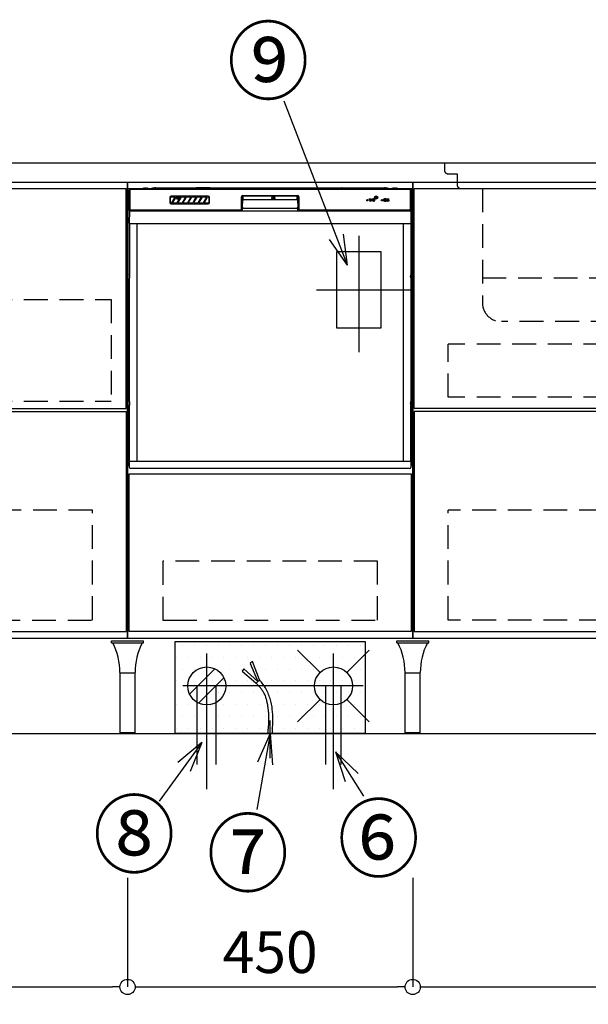
# Model space of a CAD drawing. Extents: x 0 to 12600, y 0 to 8910.
# Drawn here: x 2884 to 3781, y 3869 to 5423 of the extents above; entities that cross this region are included whole.
import ezdxf
from ezdxf.enums import TextEntityAlignment as Align

# ---------------------------------------------------------------- set-up
doc = ezdxf.new("R2010")
doc.units = 0
doc.header["$LTSCALE"] = 300
doc.header["$MEASUREMENT"] = 0
for name, pattern in [('HIDDEN2', [0.1875, 0.125, -0.0625]), ('中線_______________', [0]), ('点線_______________', [39, 9, -30]), ('矢印', [0]), ('破線_______________', [120, 60, -60]), ('細線_______________', [0]), ('１点鎖線___________', [750, 600, -60, 30, -60])]:
    doc.linetypes.add(name, pattern=pattern)
doc.layers.get('0').update_dxf_attribs({"linetype": 'CONTINUOUS'})
doc.layers.get('DEFPOINTS').update_dxf_attribs({"color": 251, "linetype": 'CONTINUOUS'})
for name, color, linetype in [('_0-1_作図', 7, 'CONTINUOUS'), ('仕上げ', 4, 'CONTINUOUS'), ('仕上げ3', 7, 'CONTINUOUS'), ('寸法', 4, 'CONTINUOUS'), ('文字', 6, 'CONTINUOUS'), ('隠れ', 7, 'HIDDEN2'), ('１', 7, 'CONTINUOUS')]:
    doc.layers.add(name, color=color, linetype=linetype)
doc.styles.add('明朝', font='msmincho.ttc', dxfattribs={"width": 0.95})
doc.dimstyles.new('STANDARD$0', dxfattribs={"dimscale": 30, "dimtxt": 2.5, "dimasz": 0.8, "dimexe": 0, "dimexo": 3, "dimgap": 0.9, "dimtad": 1, "dimdec": 1, "dimtxsty": '明朝', "dimblk": 'DOT', "dimcen": 0.09, "dimclrd": 256, "dimclre": 256, "dimclrt": 256, "dimazin": 3, "dimtfac": 1, "dimtix": 1, "dimtmove": 0, "dimatfit": 3, "dimtolj": 1})

# ---------------------------------------------------------------- blocks, each defined once
blk = doc.blocks.new('A$C20658')
at = {"layer": '_0-1_作図', "color": 7, "linetype": 'CONTINUOUS'}
for p, q in [((-1200, 0), (0, 0)), ((-1200, -720), (-1200, 0)), ((-1197.5, -10), (-2.5, -10)), ((-1197.5, -357), (-1197.5, -10)), ((-2.5, -357), (-1197.5, -357)), ((-2.5, -362), (-1197.5, -362)), ((-1197.5, -362), (-1197.5, -709)), ((-1197.5, -709), (-2.5, -709)), ((0, -720), (-1200, -720))]:
    blk.add_line(p, q, dxfattribs=at)
at = {"layer": '_0-1_作図', "color": 7, "linetype": 'HIDDEN2'}
for p, q in [((-49, -255.5), (-1144, -255.5)), ((-1144, -339.5), (-1144, -255.5)), ((-49, -339.5), (-1144, -339.5)), ((-56, -517.5), (-1144, -517.5)), ((-1144, -691), (-1144, -517.5)), ((-56, -691), (-1144, -691))]:
    blk.add_line(p, q, dxfattribs=at)
blk = doc.blocks.new('A$C9990')
at = {"layer": '隠れ'}
for p, q in [((-550, 250), (-550, 239)), ((-544, 233), (-530, 233)), ((-530, 233), (-530, 216)), ((-524, 210), (-490, 210)), ((-490, 210), (-490, 30)), ((-490, 69), (490, 69)), ((0, 0), (-460, 0))]:
    blk.add_line(p, q, dxfattribs=at)
for centre, radius, start, end in [((-544, 239), 6, 180, 270), ((-524, 216), 6, 180, 270), ((-460, 30), 30, 180.0106, 270.0223)]:
    blk.add_arc(centre, radius, start, end, dxfattribs=at)
blk = doc.blocks.new('A$C31709')
at = {"layer": '隠れ'}
for p, q in [((-550, 250), (-550, 239)), ((-544, 233), (-530, 233)), ((-530, 233), (-530, 216)), ((-524, 210), (-490, 210)), ((-490, 210), (-490, 30)), ((-490, 69), (490, 69)), ((0, 0), (-460, 0))]:
    blk.add_line(p, q, dxfattribs=at)
for centre, radius, start, end in [((-544, 239), 6, 180, 270), ((-524, 216), 6, 180, 270), ((-460, 30), 30, 180.0106, 270.0223)]:
    blk.add_arc(centre, radius, start, end, dxfattribs=at)
blk = doc.blocks.new('A$C16268')
at = {"layer": '仕上げ3', "color": 7, "linetype": 'CONTINUOUS'}
for p, q in [((-22, 451.1), (339, 451.1)), ((63.8, 451.3), (41.8, 451.3)), ((41.8, 451.3), (41.8, 451.1)), ((53.7, 451.3), (53.7, 451.3)), ((63.8, 451.3), (63.8, 451.1)), ((66.5, 451.3), (66.5, 451.1)), ((66.5, 451.3), (70.3, 451.3)), ((66.8, 451.3), (66.8, 451.1)), ((69.2, 451.3), (69.2, 451.1)), ((69.8, 451.3), (69.8, 451.1)), ((70.3, 451.1), (70.3, 451.3)), ((73.4, 451.3), (73.4, 451.1)), ((73.4, 451.3), (87, 451.3)), ((87, 451.3), (87, 451.1)), ((88.3, 451.3), (88.3, 451.1)), ((88.3, 451.3), (104.3, 451.3)), ((88.4, 451.3), (88.4, 451.1)), ((89.1, 451.3), (89.1, 451.1)), ((89.7, 451.3), (89.7, 451.1)), ((91.7, 451.3), (91.7, 451.3)), ((92.7, 451.3), (92.7, 451.1)), ((94.8, 451.3), (94.8, 451.1)), ((95.2, 451.3), (95.2, 451.3)), ((96.7, 451.3), (96.7, 451.1)), ((97.7, 451.3), (97.7, 451.1)), ((99, 451.3), (99, 451.1)), ((104.5, 451.3), (104.5, 451.1)), ((104.5, 451.3), (110.9, 451.3)), ((104.9, 451.3), (104.9, 451.1)), ((107.9, 451.3), (107.9, 451.1)), ((111, 451.3), (111, 451.1)), ((114, 451.3), (114, 451.1)), ((114, 451.3), (116.5, 451.3)), ((115.7, 451.3), (115.7, 451.1)), ((116.8, 451.3), (116.8, 451.1)), ((116.8, 451.3), (118.7, 451.3)), ((117.9, 451.3), (117.9, 451.1)), ((118.9, 451.3), (118.9, 451.1)), ((118.9, 451.3), (138.8, 451.3)), ((123.6, 451.3), (123.6, 451.1)), ((125, 451.3), (125, 451.3)), ((127.8, 451.3), (127.8, 451.1)), ((131.6, 451.3), (131.6, 451.1)), ((132.1, 451.3), (132.1, 451.1)), ((133.6, 451.3), (133.6, 451.1)), ((134.1, 451.3), (134.1, 451.1)), ((138.9, 451.3), (138.9, 451.1)), ((138.9, 451.3), (151.3, 451.3)), ((139.5, 451.3), (139.5, 451.3)), ((149, 451.3), (149, 451.1)), ((151.3, 451.3), (151.3, 451.1)), ((151.5, 451.3), (157, 451.3)), ((156.3, 451.3), (156.3, 451.1)), ((157, 451.1), (157, 451.3)), ((157, 451.3), (183.2, 451.3)), ((160.1, 451.3), (160.1, 451.1)), ((168.9, 451.3), (168.9, 451.3)), ((183.2, 451.3), (183.2, 451.1)), ((183.5, 451.3), (204.4, 451.3)), ((185.4, 451.3), (185.4, 451.1)), ((191.9, 451.3), (191.9, 451.1)), ((192.1, 451.3), (192.1, 451.3)), ((195.5, 451.3), (195.5, 451.1)), ((197.6, 451.3), (197.6, 451.1)), ((198.9, 451.3), (198.9, 451.1)), ((203, 451.3), (203, 451.1)), ((204.2, 451.3), (204.2, 451.1)), ((204.4, 451.3), (204.4, 451.1)), ((207.6, 451.3), (207.6, 451.1)), ((207.6, 451.3), (216.9, 451.3)), ((208.3, 451.3), (208.3, 451.1)), ((212.1, 451.3), (212.1, 451.1)), ((214.9, 451.3), (214.9, 451.1)), ((216.9, 451.3), (216.9, 451.1)), ((220.7, 451.3), (220.7, 451.1)), ((220.7, 451.3), (228.5, 451.3)), ((225.7, 451.3), (225.7, 451.1)), ((228.5, 451.3), (228.5, 451.1)), ((232.4, 451.3), (232.4, 451.1)), ((232.4, 451.3), (249.2, 451.3)), ((249.2, 451.3), (249.2, 451.1)), ((255.6, 451.3), (255.6, 451.1)), ((255.6, 451.3), (271.5, 451.3)), ((262.9, 451.3), (262.9, 451.3)), ((271.5, 451.3), (271.5, 451.1)), ((272.1, 451.3), (271.6, 451.3)), ((272.1, 451.3), (272.1, 451.1)), ((-65.5, 15), (-65.5, 449)), ((-64.5, 450), (49.5, 450)), ((-64, 416), (-63.7, 447.5)), ((-63, 447.5), (-63, 417)), ((-62.8, 447.3), (-62.8, 417.2)), ((379, 448.5), (-62, 448.5)), ((378.8, 448.3), (-61.8, 448.3)), ((-61.7, 449.5), (378.7, 449.5)), ((-59.6, 449.6), (-59.6, 449.5)), ((-59.6, 449.6), (199.4, 449.6)), ((-59.1, 449.6), (-59.1, 449.6)), ((-59.1, 449.6), (198.9, 449.6)), ((-42, 450.1), (-42.2, 450)), ((-41.6, 450.2), (-42, 450.1)), ((-41.5, 450.2), (-41.6, 450.2)), ((-40, 450.2), (-40, 450.5)), ((-39, 450.2), (-40, 450.2)), ((-39, 450.5), (-39, 450.2)), ((-37.4, 450.2), (-37.5, 450.2)), ((-37, 450.1), (-37.4, 450.2)), ((-37, 450.2), (-37, 450.5)), ((-36, 450.2), (-37, 450.2)), ((-36.8, 450), (-37, 450.1)), ((-36, 450.5), (-36, 450.2)), ((-34.4, 450.2), (-34.5, 450.2)), ((-34, 450.1), (-34.4, 450.2)), ((-33.8, 450), (-34, 450.1)), ((0.3, 435.9), (0.3, 427.9)), ((0.5, 435.9), (0.5, 427.9)), ((0.5, 435.9), (0.5, 427.9)), ((1.5, 427.9), (1.5, 435.9)), ((60.5, 438.1), (2.5, 438.1)), ((60.5, 437.9), (2.5, 437.9)), ((60.5, 437.9), (2.5, 437.9)), ((2.5, 436.9), (7.9, 436.9)), ((8.3, 436.1), (3.1, 427.2)), ((4.9, 427.7), (10.1, 436.6)), ((10.5, 436.9), (16.2, 436.9)), ((16.6, 436.1), (11.4, 427.2)), ((13.2, 427.7), (18.4, 436.6)), ((18.8, 436.9), (24.5, 436.9)), ((24.9, 436.1), (19.7, 427.2)), ((21.5, 427.7), (26.7, 436.6)), ((27.1, 436.9), (32.8, 436.9)), ((33.2, 436.1), (28, 427.2)), ((29.8, 427.7), (35, 436.6)), ((35.4, 436.9), (41.1, 436.9)), ((41.5, 436.1), (36.3, 427.2)), ((38.1, 427.7), (43.3, 436.6)), ((43.7, 436.9), (49.4, 436.9)), ((49.8, 436.1), (44.6, 427.2)), ((46.4, 427.7), (51.6, 436.6)), ((52, 436.9), (57.7, 436.9)), ((58.1, 436.1), (52.9, 427.2)), ((53.5, 450), (53.5, 450)), ((53.5, 450), (61.7, 449.9)), ((54.7, 427.7), (59.9, 436.6)), ((60.3, 436.9), (60.5, 436.9)), ((61.5, 435.9), (61.5, 427.9)), ((61.7, 449.9), (61.7, 449.9)), ((62.5, 427.9), (62.5, 435.9)), ((62.5, 427.9), (62.5, 435.9)), ((62.7, 427.9), (62.7, 435.9)), ((113.3, 417.2), (113.3, 436.7)), ((113.5, 417), (113.5, 436.7)), ((114.7, 436.7), (114.5, 416)), ((114.7, 435.2), (116, 435.2)), ((115.5, 438.9), (201.5, 438.9)), ((115.5, 438.7), (201.5, 438.7)), ((201.3, 437.7), (115.7, 437.7)), ((116, 432.6), (116, 437.7)), ((198.9, 449.6), (198.9, 449.6)), ((199.4, 449.6), (199.4, 449.5)), ((201, 432.6), (201, 437.7)), ((201, 435.2), (202.3, 435.2)), ((202.5, 416), (202.3, 436.7)), ((203.5, 436.7), (203.5, 417)), ((203.7, 436.7), (203.7, 417.2)), ((255.3, 449.9), (263.5, 450)), ((255.3, 449.9), (255.3, 449.9)), ((263.5, 450), (263.5, 450)), ((267.5, 450), (381.5, 450)), ((351, 450.1), (350.8, 450)), ((351.4, 450.2), (351, 450.1)), ((351.5, 450.2), (351.4, 450.2)), ((353, 450.2), (353, 450.5)), ((354, 450.2), (353, 450.2)), ((354, 450.1), (353.8, 450)), ((354, 450.5), (354, 450.2)), ((354.4, 450.2), (354, 450.1)), ((354.5, 450.2), (354.4, 450.2)), ((356, 450.2), (356, 450.5)), ((357, 450.2), (356, 450.2)), ((357, 450.5), (357, 450.2)), ((358.6, 450.2), (358.5, 450.2)), ((359, 450.1), (358.6, 450.2)), ((359.2, 450), (359, 450.1)), ((379.8, 417.2), (379.8, 447.3)), ((380, 417), (380, 447.5)), ((380.7, 447.5), (381, 416)), ((382.5, 15), (382.5, 449)), ((-65, 426.2), (-63.9, 426.2)), ((-63.9, 425.5), (-65, 425.5)), ((2.7, 426.9), (2.5, 426.9)), ((2.5, 425.9), (60.5, 425.9)), ((2.5, 425.9), (60.5, 425.9)), ((2.5, 425.7), (60.5, 425.7)), ((11, 426.9), (5.3, 426.9)), ((19.3, 426.9), (13.6, 426.9)), ((27.6, 426.9), (21.9, 426.9)), ((35.9, 426.9), (30.2, 426.9)), ((32.7, 432.7), (32.7, 432.7)), ((44.2, 426.9), (38.5, 426.9)), ((52.5, 426.9), (46.8, 426.9)), ((60.5, 426.9), (55.1, 426.9)), ((200.5, 432.1), (116.5, 432.1)), ((314.7, 432.3), (316.6, 432.3)), ((314.7, 431.9), (314.7, 432.3)), ((316.3, 431.9), (314.7, 431.9)), ((315, 433.6), (317.6, 433.6)), ((315, 433.3), (315, 433.6)), ((317.2, 433.3), (315, 433.3)), ((315.6, 432.8), (315.9, 433.1)), ((316.1, 432.6), (315.6, 432.8)), ((315.9, 433.1), (316.2, 433)), ((316, 430.2), (316.3, 430.2)), ((316, 429.8), (316, 430.2)), ((316.4, 429.8), (316, 429.8)), ((316.6, 432.3), (316.1, 432.6)), ((316.2, 433), (316.5, 432.8)), ((316.3, 430.3), (316.3, 431.9)), ((316.3, 430.2), (316.3, 430.3)), ((316.3, 430.2), (316.3, 430.2)), ((316.3, 430.2), (316.3, 430.2)), ((316.3, 430.2), (316.3, 430.2)), ((316.5, 432.8), (317.2, 433.3)), ((316.7, 431.9), (316.7, 430.1)), ((317.9, 431.9), (316.7, 431.9)), ((317.8, 433.3), (316.8, 432.6)), ((316.8, 432.6), (317, 432.5)), ((317, 432.5), (316.9, 432.3)), ((316.9, 432.3), (318.1, 432.3)), ((317, 431.2), (317.5, 431.6)), ((317.2, 430.9), (317, 431.2)), ((317.8, 431.3), (317.2, 430.9)), ((317.5, 431.6), (317.9, 431.9)), ((317.6, 433.7), (317.9, 433.4)), ((317.6, 433.6), (317.6, 433.7)), ((317.9, 433.3), (317.8, 433.3)), ((318.4, 432), (317.8, 431.3)), ((317.9, 433.4), (317.9, 433.3)), ((317.9, 433.3), (317.9, 433.3)), ((317.9, 433.3), (317.9, 433.3)), ((317.9, 433.3), (317.9, 433.3)), ((317.9, 433.3), (317.9, 433.3)), ((317.9, 433.3), (317.9, 433.3)), ((317.9, 433.3), (317.9, 433.3)), ((318.1, 432.4), (318.4, 432.1)), ((318.1, 432.3), (318.1, 432.4)), ((318.4, 432.1), (318.5, 432.1)), ((318.5, 432), (318.4, 432)), ((318.4, 432), (318.4, 432)), ((318.5, 432.1), (318.5, 432)), ((318.5, 432), (318.5, 432)), ((318.5, 432), (318.5, 432)), ((318.5, 432), (318.5, 432)), ((319.1, 432.9), (319.4, 433.1)), ((319.5, 432.6), (319.1, 432.9)), ((319.1, 432), (319.5, 432)), ((319.2, 431.6), (319.1, 432)), ((319.3, 431.6), (319.2, 431.5)), ((319.2, 431.5), (319.2, 431.6)), ((319.2, 431.5), (319.2, 431.5)), ((319.2, 431.5), (319.2, 431.5)), ((319.2, 431.5), (319.2, 431.5)), ((319.2, 431.5), (319.2, 431.5)), ((319.2, 430.3), (319.3, 430.8)), ((319.5, 430.1), (319.2, 430.3)), ((319.9, 431.7), (319.3, 431.6)), ((319.3, 431.6), (319.3, 431.6)), ((319.3, 430.8), (319.4, 431.3)), ((319.4, 433.1), (319.5, 433)), ((319.4, 431.3), (319.7, 431.3)), ((319.5, 433), (320.1, 433.9)), ((319.8, 432.4), (319.5, 432.6)), ((319.5, 432), (319.8, 432.4)), ((319.6, 430.6), (319.5, 430.1)), ((319.7, 431.1), (319.6, 430.6)), ((319.7, 431.3), (319.8, 431.2)), ((319.8, 431.2), (319.7, 431.1)), ((320.4, 433.6), (319.8, 432.9)), ((319.8, 432.9), (320.1, 432.7)), ((319.8, 431.2), (319.8, 431.2)), ((319.8, 431.2), (319.8, 431.2)), ((320.8, 433.1), (319.9, 432)), ((319.9, 432), (320.7, 432)), ((319.9, 429.8), (319.9, 431.7)), ((320.3, 429.8), (319.9, 429.8)), ((320.1, 433.9), (320.4, 433.7)), ((320.1, 432.7), (320.6, 433.4)), ((320.3, 431.7), (320.3, 429.8)), ((320.8, 431.7), (320.3, 431.7)), ((320.4, 433.7), (320.4, 433.7)), ((320.4, 433.7), (320.4, 433.7)), ((320.4, 433.7), (320.4, 433.7)), ((320.4, 433.7), (320.4, 433.6)), ((320.4, 433.6), (320.4, 433.6)), ((320.4, 433.6), (320.4, 433.6)), ((320.4, 433.6), (320.4, 433.6)), ((320.5, 432.3), (320.7, 432.4)), ((320.6, 432.2), (320.5, 432.3)), ((320.5, 431.3), (320.9, 431.4)), ((320.7, 430.9), (320.5, 431.3)), ((320.6, 433.4), (320.9, 433.2)), ((320.7, 432), (320.6, 432.2)), ((320.7, 432.4), (321, 432)), ((320.7, 430.3), (320.7, 430.9)), ((321.1, 430.4), (320.7, 430.3)), ((320.9, 433.1), (320.8, 433.1)), ((320.9, 431.5), (320.8, 431.7)), ((320.9, 433.2), (320.9, 433.1)), ((320.9, 433.1), (320.9, 433.1)), ((320.9, 433.1), (320.9, 433.1)), ((320.9, 433.1), (320.9, 433.1)), ((320.9, 433.1), (320.9, 433.1)), ((320.9, 433.1), (320.9, 433.1)), ((321.2, 431.7), (320.9, 431.5)), ((320.9, 431.4), (321, 430.9)), ((321, 432.4), (321.4, 433.2)), ((321.3, 432.1), (321, 432.4)), ((321, 432), (321.2, 431.7)), ((321, 430.9), (321.1, 430.4)), ((321.5, 432.4), (321.3, 432.1)), ((321.4, 433.2), (321.6, 433.9)), ((321.4, 431.6), (321.7, 431.9)), ((321.7, 431.4), (321.4, 431.6)), ((321.6, 432.6), (321.5, 432.4)), ((321.6, 433.9), (322, 433.7)), ((322.7, 432.6), (321.6, 432.6)), ((321.8, 433.3), (321.7, 433)), ((321.7, 433), (323.1, 433)), ((321.7, 431.9), (322, 431.5)), ((322, 430.9), (321.7, 431.4)), ((321.7, 430.3), (322.3, 430.3)), ((321.8, 429.8), (321.7, 430.3)), ((321.9, 433.6), (321.8, 433.3)), ((322.5, 429.8), (321.8, 429.8)), ((322, 433.6), (321.9, 433.6)), ((322, 433.7), (322, 433.7)), ((322, 433.7), (322, 433.7)), ((322, 433.7), (322, 433.7)), ((322, 433.7), (322, 433.7)), ((322, 433.7), (322, 433.7)), ((322, 433.7), (322, 433.6)), ((322, 431.5), (322.3, 431.2)), ((322.3, 431.2), (322, 430.9)), ((322.3, 430.3), (322.5, 430.3)), ((322.5, 430.3), (322.6, 430.4)), ((322.7, 429.9), (322.5, 429.8)), ((322.6, 430.6), (322.7, 432.6)), ((322.6, 430.4), (322.6, 430.6)), ((322.8, 430), (322.7, 429.9)), ((322.9, 430.1), (322.8, 430)), ((323, 430.6), (322.9, 430.1)), ((323.1, 433), (323, 430.6)), ((337.5, 432.1), (338.5, 432.1)), ((337.5, 431.8), (337.5, 432.1)), ((338.1, 431.8), (337.5, 431.8)), ((337.5, 430.3), (337.8, 430.4)), ((337.7, 429.9), (337.5, 430.3)), ((337.7, 433.4), (338, 433.7)), ((337.9, 433.2), (337.7, 433.4)), ((338, 430.1), (337.7, 429.9)), ((337.8, 430.4), (338.1, 430.6)), ((338.1, 432.8), (337.9, 433.2)), ((338, 433.7), (338.3, 433.4)), ((338.3, 430.4), (338, 430.1)), ((338.5, 433.1), (338.1, 432.8)), ((338.1, 430.6), (338.1, 431.8)), ((338.3, 433.4), (338.5, 433.1)), ((338.5, 432.1), (338.5, 430.7)), ((338.6, 433.8), (341.5, 433.8)), ((338.6, 432.9), (338.6, 433.8)), ((339, 432.9), (338.6, 432.9)), ((338.7, 431), (339.9, 431)), ((338.7, 430.7), (338.7, 431)), ((339.9, 430.7), (338.7, 430.7)), ((338.9, 432.7), (339.9, 432.7)), ((338.9, 431.3), (338.9, 432.7)), ((339.9, 431.3), (338.9, 431.3)), ((339, 433.5), (339, 432.9)), ((339.9, 433.5), (339, 433.5)), ((339.2, 433.2), (339.9, 433.2)), ((339.2, 432.9), (339.2, 433.2)), ((339.9, 432.9), (339.2, 432.9)), ((339.9, 432.4), (339.3, 432.4)), ((339.3, 432.4), (339.3, 432.1)), ((339.3, 432.1), (339.9, 432.1)), ((339.9, 431.8), (339.3, 431.8)), ((339.3, 431.8), (339.3, 431.6)), ((339.3, 431.6), (339.9, 431.6)), ((339.6, 430.2), (341.7, 430.2)), ((341.6, 429.9), (339.6, 429.9)), ((339.9, 433.2), (339.9, 433.5)), ((339.9, 432.7), (339.9, 432.9)), ((339.9, 432.1), (339.9, 432.4)), ((339.9, 431.6), (339.9, 431.8)), ((339.9, 431), (339.9, 431.3)), ((339.9, 430.4), (339.9, 430.7)), ((340.3, 430.4), (339.9, 430.4)), ((340.3, 433.5), (340.3, 433.2)), ((341.1, 433.5), (340.3, 433.5)), ((340.3, 433.2), (340.9, 433.2)), ((340.9, 432.9), (340.3, 432.9)), ((340.3, 432.9), (340.3, 432.7)), ((340.3, 432.7), (341.3, 432.7)), ((340.3, 432.4), (340.3, 432.1)), ((340.9, 432.4), (340.3, 432.4)), ((340.3, 432.1), (340.9, 432.1)), ((340.9, 431.8), (340.3, 431.8)), ((340.3, 431.8), (340.3, 431.6)), ((340.3, 431.6), (340.9, 431.6)), ((340.3, 431.3), (340.3, 431)), ((341.3, 431.3), (340.3, 431.3)), ((340.3, 431), (341.5, 431)), ((340.3, 430.7), (340.3, 430.4)), ((341.5, 430.7), (340.3, 430.7)), ((340.9, 433.2), (340.9, 432.9)), ((340.9, 432.1), (340.9, 432.4)), ((340.9, 431.6), (340.9, 431.8)), ((341.1, 432.9), (341.1, 433.5)), ((341.5, 432.9), (341.1, 432.9)), ((341.3, 432.7), (341.3, 431.3)), ((341.5, 433.8), (341.5, 432.9)), ((341.5, 431), (341.5, 430.7)), ((341.7, 430.2), (341.6, 429.9)), ((342.1, 430.6), (342.1, 430.9)), ((342.1, 430.9), (342.9, 430.9)), ((342.9, 430.6), (342.1, 430.6)), ((342.2, 433.1), (342.2, 433.5)), ((342.2, 433.5), (342.9, 433.5)), ((342.9, 433.1), (342.2, 433.1)), ((342.2, 432.8), (342.9, 432.8)), ((342.2, 431.2), (342.2, 432.8)), ((342.9, 431.2), (342.2, 431.2)), ((342.9, 432.5), (342.6, 432.5)), ((342.6, 432.5), (342.6, 432.2)), ((342.6, 432.2), (342.9, 432.2)), ((342.6, 431.9), (342.6, 431.5)), ((342.9, 431.9), (342.6, 431.9)), ((342.6, 431.5), (342.9, 431.5)), ((342.9, 433.9), (343.2, 433.9)), ((342.9, 433.5), (342.9, 433.9)), ((342.9, 432.8), (342.9, 433.1)), ((342.9, 432.2), (342.9, 432.5)), ((342.9, 431.5), (342.9, 431.9)), ((342.9, 430.9), (342.9, 431.2)), ((342.9, 429.8), (342.9, 430.6)), ((343.2, 429.8), (342.9, 429.8)), ((343.2, 433.9), (343.3, 433.9)), ((343.2, 433.8), (343.2, 433.5)), ((343.3, 433.8), (343.2, 433.8)), ((343.2, 433.5), (344, 433.5)), ((343.2, 433.1), (343.2, 432.8)), ((344, 433.1), (343.2, 433.1)), ((343.2, 432.8), (343.9, 432.8)), ((343.6, 432.5), (343.2, 432.5)), ((343.2, 432.5), (343.2, 432.2)), ((343.2, 432.2), (343.6, 432.2)), ((343.2, 431.9), (343.2, 431.5)), ((343.6, 431.9), (343.2, 431.9)), ((343.2, 431.5), (343.6, 431.5)), ((343.2, 431.2), (343.2, 430.9)), ((343.9, 431.2), (343.2, 431.2)), ((343.2, 430.9), (344.1, 430.9)), ((343.2, 430.6), (343.2, 429.8)), ((344.1, 430.6), (343.2, 430.6)), ((343.3, 433.9), (343.3, 433.9)), ((343.3, 433.9), (343.3, 433.9)), ((343.3, 433.9), (343.3, 433.9)), ((343.3, 433.9), (343.3, 433.9)), ((343.3, 433.9), (343.3, 433.9)), ((343.3, 433.9), (343.3, 433.8)), ((343.6, 432.2), (343.6, 432.5)), ((343.6, 431.5), (343.6, 431.9)), ((343.9, 432.8), (343.9, 431.2)), ((344, 433.5), (344, 433.1)), ((344, 430.3), (344.3, 430.3)), ((344.2, 429.9), (344, 430.3)), ((344.1, 430.9), (344.1, 430.6)), ((344.2, 432.3), (346.1, 432.3)), ((344.2, 431.9), (344.2, 432.3)), ((344.7, 431.9), (344.2, 431.9)), ((344.3, 429.9), (344.2, 429.9)), ((344.2, 429.9), (344.2, 429.9)), ((344.2, 429.9), (344.2, 429.9)), ((344.2, 429.9), (344.2, 429.9)), ((344.2, 429.9), (344.2, 429.9)), ((344.2, 429.9), (344.2, 429.9)), ((344.3, 433.6), (345.9, 433.6)), ((344.3, 433.2), (344.3, 433.6)), ((345.9, 433.2), (344.3, 433.2)), ((344.3, 430.3), (344.7, 431.9)), ((345.8, 430.1), (344.3, 429.9)), ((344.3, 429.9), (344.3, 429.9)), ((345.1, 431.9), (344.7, 430.4)), ((344.7, 430.4), (345.7, 430.4)), ((346.1, 431.9), (345.1, 431.9)), ((345.3, 431.2), (345.6, 431.4)), ((345.5, 430.9), (345.3, 431.2)), ((345.7, 430.4), (345.5, 430.9)), ((345.6, 431.4), (346, 430.6)), ((345.9, 429.8), (345.8, 430.1)), ((345.9, 433.6), (345.9, 433.2)), ((346.3, 430), (345.9, 429.8)), ((346, 430.6), (346.3, 430)), ((346.1, 432.3), (346.1, 431.9)), ((382, 426.2), (380.9, 426.2)), ((380.9, 425.5), (382, 425.5)), ((-63.4, 414.5), (-63.8, 395.4)), ((-63, 415), (380, 415)), ((-62, 416), (112.5, 416)), ((-61.8, 416.2), (112.3, 416.2)), ((114.7, 418), (114.5, 418)), ((114.7, 417), (114.5, 417)), ((114.7, 415.5), (114.7, 418.3)), ((115.2, 418.9), (115.2, 418.9)), ((116.5, 419), (200.5, 419)), ((201.2, 418.9), (200.5, 419)), ((200.5, 419), (200.5, 419)), ((201.8, 418.9), (201.2, 418.9)), ((201.8, 418.9), (201.8, 418.9)), ((202.3, 415.5), (202.3, 418.3)), ((202.5, 418), (202.3, 418)), ((202.5, 417), (202.3, 417)), ((204.5, 416), (379, 416)), ((204.7, 416.2), (378.8, 416.2)), ((380.4, 414.5), (380.8, 395.4)), ((-63.5, 395), (-63.5, 314.7)), ((-63.4, 395), (380.4, 395)), ((-52, 395), (-52, 20.1)), ((369, 20.1), (369, 395)), ((380.5, 395), (380.5, 314.7)), ((-63.4, 311.5), (-63.2, 311.5)), ((-63.2, 311.5), (-63.2, 310.5)), ((380.2, 311.5), (380.4, 311.5)), ((380.2, 310.5), (380.2, 311.5)), ((-63.5, 114.7), (-63.5, 307.3)), ((-63.2, 310.5), (-63.4, 310.5)), ((380.4, 310.5), (380.2, 310.5)), ((380.5, 307.3), (380.5, 114.7)), ((-63.4, 111.5), (-63.2, 111.5)), ((-63.2, 110.5), (-63.4, 110.5)), ((-63.2, 111.5), (-63.2, 110.5)), ((380.2, 111.5), (380.4, 111.5)), ((380.2, 110.5), (380.2, 111.5)), ((380.4, 110.5), (380.2, 110.5)), ((-63.5, 20.1), (-63.5, 107.3)), ((380.5, 20.1), (380.5, 107.3)), ((-63.5, 10), (-63.6, 19)), ((-63.1, 19.5), (380.1, 19.5)), ((-63, 19.6), (-52.5, 19.6)), ((-62, 19.5), (-62, 19.6)), ((-60.5, 19.5), (-60.5, 19.6)), ((369.5, 19.6), (380, 19.6)), ((377.5, 19.5), (377.5, 19.6)), ((379, 19.5), (379, 19.6)), ((380.6, 19), (380.5, 10)), ((378.5, 8), (-61.5, 8))]:
    blk.add_line(p, q, dxfattribs=at)
for centre, radius in [((13.5, 435), 2.5), ((13.5, 435), 1.25), ((163.5, 435), 2.5), ((163.5, 435), 1.25), ((325.8, 435.8), 2.5), ((325.8, 435.8), 1.25), ((312, 431.5), 1), ((335, 431.5), 1)]:
    blk.add_circle(centre, radius, dxfattribs=at)
for centre, radius, start, end in [((-22, 431.1), 20, 90, 109.1784), ((339, 431.1), 20, 70.8216, 90), ((-64.5, 449), 1, 90.0008, 179.9991), ((-61.7, 447.5), 2, 90, 179.5), ((-62, 447.5), 1, 90, 180), ((-61.8, 447.3), 1, 90, 180), ((-39.5, 444.5), 6.08, 98.7888, 109.6024), ((-39.9, 445.6), 4.97, 93.2225, 96.6068), ((-40.3, 449.4), 1.12, 76.0154, 83.088), ((-38.7, 449.4), 1.13, 96.9141, 103.9802), ((-39.1, 445.6), 4.97, 83.3936, 86.7771), ((-39.5, 444.5), 6.08, 70.3976, 81.2112), ((-36.5, 444.5), 6.08, 98.7888, 104.2842), ((-36.9, 445.6), 4.97, 93.2225, 96.6063), ((-37.3, 449.4), 1.13, 76.0186, 83.0849), ((-35.7, 449.4), 1.13, 96.9174, 103.9791), ((-36.1, 445.6), 4.97, 83.3937, 86.7775), ((-36.5, 444.5), 6.08, 70.3976, 81.2112), ((2.5, 435.9), 2.2, 90, 180), ((2.5, 435.9), 1.99, 90, 180), ((2.5, 435.9), 2, 90, 180), ((2.5, 435.9), 0.997, 90.0004, 179.9911), ((7.9, 436.4), 0.5, 330.011, 90.0195), ((10.5, 436.4), 0.5, 89.997, 149.993), ((16.2, 436.4), 0.5, 330.011, 90.0195), ((18.8, 436.4), 0.5, 89.999, 149.991), ((24.5, 436.4), 0.5, 330.0104, 90.0184), ((27.1, 436.4), 0.5, 89.997, 149.993), ((32.8, 436.4), 0.5, 330.011, 90.0195), ((35.4, 436.4), 0.5, 89.998, 149.992), ((41.1, 436.4), 0.5, 330.011, 90.0195), ((43.7, 436.4), 0.5, 89.998, 149.992), ((49.4, 436.4), 0.5, 330.011, 90.0195), ((49.6, 45.2), 404.8, 89.4489, 90.0151), ((52, 436.4), 0.5, 89.998, 149.992), ((57.7, 436.4), 0.5, 330.0107, 90.0189), ((60.3, 436.4), 0.5, 89.9987, 149.9914), ((60.5, 435.9), 2.2, 0, 90), ((60.5, 435.9), 1.99, 0, 90), ((60.5, 435.9), 2, 0, 90), ((60.5, 435.9), 0.997, 0.0086, 89.9999), ((66.1, 905.3), 455.4, 269.4489, 270.0151), ((115.5, 436.7), 2.2, 90, 180), ((115.5, 436.7), 2, 90, 180), ((115.7, 436.7), 1, 90, 179.5), ((201.3, 436.7), 1, 0.5, 90), ((201.5, 436.7), 2.2, 0, 90), ((201.5, 436.7), 2, 0, 90), ((250.9, 905.3), 455.4, 269.9849, 270.5511), ((267.4, 45.2), 404.8, 89.9849, 90.5511), ((353.5, 444.5), 6.08, 98.7888, 109.6024), ((353.1, 445.6), 4.97, 93.2225, 96.6063), ((352.7, 449.4), 1.13, 76.0209, 83.0826), ((354.3, 449.4), 1.13, 96.9151, 103.9814), ((353.9, 445.6), 4.97, 83.3937, 86.7775), ((353.5, 444.5), 6.08, 75.7158, 81.2112), ((356.5, 444.5), 6.08, 98.7888, 109.6024), ((356.1, 445.6), 4.97, 93.2229, 96.6064), ((355.7, 449.4), 1.13, 76.0198, 83.0859), ((357.3, 449.4), 1.12, 96.912, 103.9846), ((356.9, 445.6), 4.97, 83.3932, 86.7775), ((356.5, 444.5), 6.08, 70.3976, 81.2112), ((359.5, 449), 0.973, 29.0689, 150.9311), ((378.7, 447.5), 2, 0.5, 90), ((378.8, 447.3), 1, 0, 90), ((379, 447.5), 1, 0, 90), ((381.5, 449), 1, 0.0013, 89.9988), ((-65, 426.7), 0.5, 179.9974, 269.995), ((-65, 425), 0.5, 90, 180), ((2.5, 427.9), 2.2, 180, 270), ((2.5, 427.9), 1.99, 180, 270), ((2.5, 427.9), 2, 180, 270), ((2.5, 427.9), 0.998, 179.992, 269.9993), ((2.7, 427.4), 0.5, 270.0007, 330.0093), ((5.3, 427.4), 0.5, 149.9662, 270.0031), ((11, 427.4), 0.5, 270.0007, 330.0093), ((13.6, 427.4), 0.5, 149.9643, 270.005), ((19.3, 427.4), 0.5, 270, 330.01), ((21.9, 427.4), 0.5, 149.9662, 270.0048), ((27.6, 427.4), 0.5, 270.0007, 330.0093), ((30.2, 427.4), 0.5, 149.9643, 270.005), ((35.9, 427.4), 0.5, 270.0007, 330.0093), ((38.5, 427.4), 0.5, 149.9653, 270.004), ((44.2, 427.4), 0.5, 270.0004, 330.0096), ((46.8, 427.4), 0.5, 149.9653, 270.0049), ((52.5, 427.4), 0.5, 270.0004, 330.0096), ((55.1, 427.4), 0.5, 149.9653, 270.0049), ((60.5, 427.9), 2.2, 270, 0), ((60.5, 427.9), 1.99, 270, 0), ((60.5, 427.9), 2, 270, 0), ((60.5, 427.9), 0.998, 270, 0.0087), ((116.4, 420.9), 1.91, 188.4274, 271.4423), ((116.5, 421), 2, 194.6831, 270), ((116.5, 432.6), 0.5, 180, 270), ((200.5, 432.6), 0.5, 270, 0), ((200.6, 420.9), 1.9, 268.3403, 351.79), ((200.5, 421), 2, 270, 345.3169), ((316.5, 430.1), 0.258, 263.6472, 6.0869), ((339.4, 431.3), 1.38, 219.926, 278.5368), ((339.4, 431.6), 1.34, 222.4796, 275.8116), ((382, 426.7), 0.5, 270.0054, 0.0023), ((382, 425), 0.5, 0, 90), ((-63, 416), 1, 179.5, 270), ((-62.9, 414.5), 0.5, 90, 179), ((-62, 417), 1, 180, 270), ((-61.8, 417.2), 1, 180, 270), ((112.3, 417.2), 1, 270, 0), ((112.5, 417), 1, 270, 0), ((113.5, 416), 1, 270, 359.5), ((115.2, 418.4), 0.52, 96.7197, 183.3405), ((115.2, 415.5), 0.5, 180, 270), ((119, 380.3), 38.7, 93.7863, 95.6913), ((201.8, 418.3), 0.53, 357.7007, 82.2391), ((201.8, 415.5), 0.5, 270, 0), ((203.5, 416), 1, 180.5, 270), ((204.5, 417), 1, 180, 270), ((204.7, 417.2), 1, 180, 270), ((378.8, 417.2), 1, 270, 0), ((379, 417), 1, 270, 0), ((379.9, 414.5), 0.5, 1, 90), ((380, 416), 1, 270, 0.5), ((-63.4, 395.3), 0.322, 173.2959, 272.7503), ((380.4, 395.3), 0.324, 274.8483, 6.2906), ((-56.5, 311.4), 6.96, 175.2865, 177.6993), ((-61.9, 311.8), 1.55, 184.9364, 190.0372), ((-81.5, 311), 18.4, 349.664, 10.3253), ((-55, 311), 8.49, 166.0916, 173.7151), ((398.5, 311), 18.4, 169.6747, 190.336), ((372, 311), 8.49, 6.2849, 13.9084), ((373.5, 311.4), 6.96, 2.3007, 4.7135), ((378.9, 311.8), 1.55, 349.9628, 355.0636), ((-61.9, 310.2), 1.55, 169.9628, 175.0636), ((-56.5, 310.6), 6.96, 182.3007, 184.7135), ((-55, 311), 8.49, 186.2849, 193.9084), ((372, 311), 8.49, 346.0916, 353.7151), ((378.9, 310.2), 1.55, 4.9364, 10.0372), ((373.5, 310.6), 6.96, 355.2865, 357.6993), ((-56.5, 111.4), 6.96, 175.2869, 177.6992), ((-61.9, 111.8), 1.54, 184.9337, 190.0399), ((-61.9, 110.2), 1.54, 169.9601, 175.0663), ((-56.5, 110.6), 6.96, 182.3013, 184.7125), ((-81.5, 111), 18.4, 349.6745, 10.3361), ((-55, 111), 8.49, 166.0916, 173.7151), ((-55, 111), 8.49, 186.2849, 193.9084), ((398.5, 111), 18.4, 169.6639, 190.3255), ((372, 111), 8.49, 6.2849, 13.9084), ((372, 111), 8.49, 346.0916, 353.7151), ((373.5, 111.4), 6.96, 2.3008, 4.7131), ((378.9, 111.8), 1.54, 349.9601, 355.0663), ((378.9, 110.2), 1.54, 4.9337, 10.0399), ((373.5, 110.6), 6.96, 355.2875, 357.6987), ((-63.1, 19), 0.5, 90, 181), ((-63, 20.1), 0.5, 180, 270), ((-52.5, 20.1), 0.5, 270, 0), ((369.5, 20.1), 0.5, 180, 270), ((380, 20.1), 0.5, 270, 0), ((380.1, 19), 0.5, 359, 90), ((-63.5, 15), 2, 180, 270), ((-61.5, 10), 2, 181, 270), ((378.5, 10), 2, 270, 359), ((380.5, 15), 2, 270, 0)]:
    blk.add_arc(centre, radius, start, end, dxfattribs=at)
blk = doc.blocks.new('A$C19996')
at = {"layer": '_0-1_作図', "color": 7, "linetype": 'CONTINUOUS'}
for p, q in [((-450, 0), (-450, 720)), ((0, 720), (0, 0)), ((-0.000014, 19), (-0.000014, 0)), ((0, 0), (-450, 0))]:
    blk.add_line(p, q, dxfattribs=at)
at = {"layer": '_0-1_作図', "color": 7, "linetype": 'HIDDEN2'}
for p, q in [((-55.500023, 121.999992), (-394.500021, 121.999992)), ((-394.500021, 121.999992), (-394.500021, 28.99999)), ((-55.500023, 28.99999), (-55.500023, 121.999992)), ((-394.500021, 28.99999), (-361.500023, 28.99999)), ((-378.000022, 28.99999), (-55.500023, 28.99999))]:
    blk.add_line(p, q, dxfattribs=at)
at = {"layer": '_0-1_作図', "color": 7, "linetype": 'CONTINUOUS'}
blk.add_lwpolyline([(-447.5, 11), (-447.5, 260), (-2.5, 260), (-2.5, 11), (-447.5, 11)], dxfattribs=at)
at = {"layer": '１', "color": 1, "linetype": '細線_______________'}
blk.add_line((0, 57), (0, 50), dxfattribs=at)
blk = doc.blocks.new('A$C637')
at = {"layer": '１', "color": 7, "linetype": 'CONTINUOUS'}
for p, q in [((-25.25, 143), (-25.25, 146)), ((-25.25, 146), (25.25, 146)), ((-25.25, 143), (25.25, 143)), ((25.25, 143), (25.25, 146)), ((-11.75, 96), (11.75, 96)), ((-11.75, 1), (-11.75, 96)), ((11.75, 1), (11.75, 96)), ((11.75, 1), (-11.75, 1)), ((-10.75, 1), (-10.75, 0)), ((-10.75, 0), (10.75, 0)), ((10.75, 1), (10.75, 0))]:
    blk.add_line(p, q, dxfattribs=at)
for centre, start, end in [((-112.047474, 97.010777), 359.48315, 27.380153), ((112.047474, 97.010777), 152.619847, 180.51685)]:
    blk.add_arc(centre, 100, start, end, dxfattribs=at)
blk = doc.blocks.new('_DOTBLANK')
at = {"color": 0, "linetype": 'BYBLOCK'}
blk.add_line((-0.5, 0), (-1, 0), dxfattribs=at)
blk.add_circle((0, 0), 0.5, dxfattribs=at)
blk = doc.blocks.new('*D3789')
at = {"layer": '_0-1_作図', "color": 4}
for p, q in [((2004.1, 4068.6), (2004.1, 3896.6)), ((3054.1, 4068.6), (3054.1, 3896.6)), ((2028.1, 3896.6), (3030.1, 3896.6))]:
    blk.add_line(p, q, dxfattribs=at)
at = {"layer": 'DEFPOINTS', "color": 0}
for p in [(2004.1, 4158.6), (3054.1, 4158.6), (3054.1, 3896.6)]:
    blk.add_point(p, dxfattribs=at)
at = {"layer": '_0-1_作図', "color": 4, "xscale": 24, "yscale": 24, "zscale": 24, "rotation": 180}
blk.add_blockref('_DOTBLANK', (2004.1, 3896.6), dxfattribs=at)
at = {"layer": '_0-1_作図', "color": 4, "xscale": 24, "yscale": 24, "zscale": 24}
blk.add_blockref('_DOTBLANK', (3054.1, 3896.6), dxfattribs=at)
at = {"layer": '_0-1_作図', "color": 4, "linetype": 'CONTINUOUS', "insert": (2529.1, 3957.3), "char_height": 66, "attachment_point": 5, "style": '明朝'}
blk.add_mtext('\\A1;1,050', dxfattribs=at)
blk = doc.blocks.new('_OPEN')
at = {"layer": '仕上げ', "color": 0}
for p, q in [((-1, 0.167), (0, 0)), ((-1, -0.167), (0, 0)), ((0, 0), (-1, 0))]:
    blk.add_line(p, q, dxfattribs=at)
blk = doc.blocks.new('*D3790')
at = {"layer": '_0-1_作図', "color": 4}
for p, q in [((3054.1, 4068.6), (3054.1, 3896.6)), ((3504.1, 4068.6), (3504.1, 3896.6)), ((3078.1, 3896.6), (3480.1, 3896.6))]:
    blk.add_line(p, q, dxfattribs=at)
at = {"layer": 'DEFPOINTS', "color": 0}
for p in [(3054.1, 4158.6), (3504.1, 4158.6), (3504.1, 3896.6)]:
    blk.add_point(p, dxfattribs=at)
at = {"layer": '_0-1_作図', "color": 4, "xscale": 24, "yscale": 24, "zscale": 24, "rotation": 180}
blk.add_blockref('_DOTBLANK', (3054.1, 3896.6), dxfattribs=at)
at = {"layer": '_0-1_作図', "color": 4, "xscale": 24, "yscale": 24, "zscale": 24}
blk.add_blockref('_DOTBLANK', (3504.1, 3896.6), dxfattribs=at)
at = {"layer": '_0-1_作図', "color": 4, "linetype": 'CONTINUOUS', "insert": (3279.1, 3951.6), "char_height": 66, "attachment_point": 5, "style": '明朝'}
blk.add_mtext('\\A1;450', dxfattribs=at)
blk = doc.blocks.new('*D3791')
at = {"layer": '_0-1_作図', "color": 4}
for p, q in [((3504.1, 4068.6), (3504.1, 3896.6)), ((4704.1, 4068.6), (4704.1, 3896.6)), ((3528.1, 3896.6), (4680.1, 3896.6))]:
    blk.add_line(p, q, dxfattribs=at)
at = {"layer": 'DEFPOINTS', "color": 0}
for p in [(3504.1, 4158.6), (4704.1, 4158.6), (4704.1, 3896.6)]:
    blk.add_point(p, dxfattribs=at)
at = {"layer": '_0-1_作図', "color": 4, "xscale": 24, "yscale": 24, "zscale": 24, "rotation": 180}
blk.add_blockref('_DOTBLANK', (3504.1, 3896.6), dxfattribs=at)
at = {"layer": '_0-1_作図', "color": 4, "xscale": 24, "yscale": 24, "zscale": 24}
blk.add_blockref('_DOTBLANK', (4704.1, 3896.6), dxfattribs=at)
at = {"layer": '_0-1_作図', "color": 4, "linetype": 'CONTINUOUS', "insert": (4104.1, 3957.3), "char_height": 66, "attachment_point": 5, "style": '明朝'}
blk.add_mtext('\\A1;1,200', dxfattribs=at)
blk = doc.blocks.new('*D3793')
at = {"layer": '_0-1_作図', "color": 4}
for p, q in [((2004.1, 4068.6), (2004.1, 3746.6)), ((4704.1, 4068.6), (4704.1, 3746.6)), ((2028.1, 3746.6), (4680.1, 3746.6))]:
    blk.add_line(p, q, dxfattribs=at)
at = {"layer": 'DEFPOINTS', "color": 0}
for p in [(2004.1, 4158.6), (4704.1, 4158.6), (4704.1, 3746.6)]:
    blk.add_point(p, dxfattribs=at)
at = {"layer": '_0-1_作図', "color": 4, "xscale": 24, "yscale": 24, "zscale": 24, "rotation": 180}
blk.add_blockref('_DOTBLANK', (2004.1, 3746.6), dxfattribs=at)
at = {"layer": '_0-1_作図', "color": 4, "xscale": 24, "yscale": 24, "zscale": 24}
blk.add_blockref('_DOTBLANK', (4704.1, 3746.6), dxfattribs=at)
at = {"layer": '_0-1_作図', "color": 4, "linetype": 'CONTINUOUS', "insert": (3354.1, 3807.3), "char_height": 66, "attachment_point": 5, "style": '明朝'}
blk.add_mtext('\\A1;2,700', dxfattribs=at)
blk = doc.blocks.new('A$C3663')
at = {"layer": '_0-1_作図', "color": 1, "linetype": 'CONTINUOUS'}
for p, q in [((-50.2, 105.6), (-53.3, 102.1)), ((-53.3, 102.1), (-35.4, 76.4)), ((-33.3, 79.4), (-50.2, 105.6)), ((-61.2, 91.8), (-62.9, 87.3)), ((-62.9, 87.3), (-37.5, 73.5)), ((-35.4, 76.4), (-61.2, 91.8)), ((-33.3, 79.4), (-37.5, 73.5)), ((-31.5, 78), (-33.3, 79.4)), ((-29.8, 76.6), (-31.5, 78)), ((-36.4, 72.7), (-37.5, 73.5)), ((-34.7, 71.5), (-36.4, 72.7)), ((-34.1, 71), (-34.7, 71.5)), ((-32.9, 70.2), (-34.1, 71)), ((-31.8, 69.4), (-32.9, 70.2)), ((-30.7, 68.5), (-31.8, 69.4)), ((-29.6, 67.6), (-30.7, 68.5)), ((-28.1, 75.1), (-29.8, 76.6)), ((-28.5, 66.7), (-29.6, 67.6)), ((-27.4, 65.8), (-28.5, 66.7)), ((-26.4, 73.7), (-28.1, 75.1)), ((-26.4, 64.9), (-27.4, 65.8)), ((-24.7, 72.1), (-26.4, 73.7)), ((-25.4, 63.9), (-26.4, 64.9)), ((-24.4, 62.9), (-25.4, 63.9)), ((-23.1, 70.6), (-24.7, 72.1)), ((-23.4, 61.9), (-24.4, 62.9)), ((-21.6, 68.9), (-23.1, 70.6)), ((-20.1, 67.2), (-21.6, 68.9)), ((-18.7, 65.5), (-20.1, 67.2)), ((-17.3, 63.7), (-18.7, 65.5)), ((-16, 61.9), (-17.3, 63.7)), ((-22.5, 60.8), (-23.4, 61.9)), ((-21.6, 59.8), (-22.5, 60.8)), ((-20.7, 58.7), (-21.6, 59.8)), ((-19.9, 57.5), (-20.7, 58.7)), ((-19.1, 56.4), (-19.9, 57.5)), ((-18.4, 55.2), (-19.1, 56.4)), ((-17.7, 54), (-18.4, 55.2)), ((-17, 52.8), (-17.7, 54)), ((-16.3, 51.5), (-17, 52.8)), ((-15.7, 50.3), (-16.3, 51.5)), ((-14.7, 60), (-16, 61.9)), ((-15.1, 49), (-15.7, 50.3)), ((-14.5, 47.7), (-15.1, 49)), ((-13.5, 58.1), (-14.7, 60)), ((-14, 46.4), (-14.5, 47.7)), ((-12.3, 56.1), (-13.5, 58.1)), ((-11.2, 54.1), (-12.3, 56.1)), ((-10.2, 52.1), (-11.2, 54.1)), ((-9.1, 50.1), (-10.2, 52.1)), ((-8.2, 48), (-9.1, 50.1)), ((-7.3, 45.9), (-8.2, 48)), ((-13.4, 45.1), (-14, 46.4)), ((-12.9, 43.8), (-13.4, 45.1)), ((-12.3, 42.2), (-12.9, 43.8)), ((-11.9, 41.1), (-12.3, 42.2)), ((-11.4, 39.8), (-11.9, 41.1)), ((-10.9, 38.4), (-11.4, 39.8)), ((-10.5, 37.1), (-10.9, 38.4)), ((-10.1, 35.8), (-10.5, 37.1)), ((-9.6, 34.4), (-10.1, 35.8)), ((-9.2, 33.1), (-9.6, 34.4)), ((-8.8, 31.7), (-9.2, 33.1)), ((-8.5, 30.4), (-8.8, 31.7)), ((-6.4, 43.8), (-7.3, 45.9)), ((-5.4, 41.2), (-6.4, 43.8)), ((-4.8, 39.6), (-5.4, 41.2)), ((-4.1, 37.4), (-4.8, 39.6)), ((-3.4, 35.3), (-4.1, 37.4)), ((-2.8, 33.1), (-3.4, 35.3)), ((-2.2, 31), (-2.8, 33.1)), ((-8.1, 29), (-8.5, 30.4)), ((-7.7, 27.7), (-8.1, 29)), ((-7.4, 26.3), (-7.7, 27.7)), ((-7.1, 25), (-7.4, 26.3)), ((-6.8, 23.6), (-7.1, 25)), ((-6.5, 22.2), (-6.8, 23.6)), ((-6.1, 20.2), (-6.5, 22.2)), ((-6, 19.5), (-6.1, 20.2)), ((-5.7, 18.1), (-6, 19.5)), ((-5.5, 16.7), (-5.7, 18.1)), ((-5.3, 15.3), (-5.5, 16.7)), ((7.8, -38), (-4.2, 20.3)), ((-1.6, 28.8), (-2.2, 31)), ((-1.1, 26.6), (-1.6, 28.8)), ((-0.6, 24.4), (-1.1, 26.6)), ((-0.2, 22.2), (-0.6, 24.4)), ((0.3, 20), (-0.2, 22.2)), ((0.7, 17.8), (0.3, 20)), ((1.1, 15.6), (0.7, 17.8)), ((1.5, 13.4), (1.1, 15.6)), ((-5.1, 13.9), (-5.3, 15.3)), ((-4.9, 12.6), (-5.1, 13.9)), ((-4.7, 11.2), (-4.9, 12.6)), ((-4.5, 9.8), (-4.7, 11.2)), ((-4.4, 8.4), (-4.5, 9.8)), ((-4.2, 7), (-4.4, 8.4)), ((-4.1, 5.6), (-4.2, 7)), ((-3.9, 4.2), (-4.1, 5.6)), ((-3.8, 2.8), (-3.9, 4.2)), ((-3.6, 1.4), (-3.8, 2.8)), ((-3.4, -0.7), (-3.6, 1.4)), ((3.4, 0.7), (-3.4, -0.7)), ((1.8, 11.1), (1.5, 13.4)), ((2.2, 8.9), (1.8, 11.1)), ((2.5, 6.7), (2.2, 8.9)), ((2.9, 4.5), (2.5, 6.7)), ((3.2, 2.2), (2.9, 4.5)), ((3.4, 0.7), (3.2, 2.2))]:
    blk.add_line(p, q, dxfattribs=at)
blk = doc.blocks.new('A$C20660')
at = {"layer": '_0-1_作図', "color": 7, "linetype": 'CONTINUOUS'}
for p, q in [((0, 720.000002), (0, 0)), ((0, 720.000002), (0, 0)), ((-296.999995, 710.000014), (-2.000003, 710.000014)), ((-2.000003, 363.000008), (-2.000003, 710.000014)), ((-1047.999993, 358.000002), (-2.000012, 358.000002)), ((-296.999995, 363.000008), (-2.000003, 363.000008)), ((-2.000012, 358.000002), (-2.000012, 11.000007)), ((0, 0), (-1050.000005, 0)), ((-1047.999993, 11.000007), (-2.000012, 11.000007))]:
    blk.add_line(p, q, dxfattribs=at)
at = {"layer": '_0-1_作図', "color": 7, "linetype": 'HIDDEN2'}
for p, q in [((-276, 535.000008), (-26, 535.000008)), ((-26, 535.000008), (-26, 374.500008)), ((-276, 374.500008), (-26, 374.500008)), ((-55.500023, 202.500002), (-994.500021, 202.500002)), ((-55.500023, 28.99999), (-55.500023, 202.500002)), ((-994.500021, 28.99999), (-55.500023, 28.99999))]:
    blk.add_line(p, q, dxfattribs=at)

msp = doc.modelspace()

# ---------------------------------------------------------------- hatches: boundary and pattern name
at = {"layer": '寸法', "linetype": 'CONTINUOUS'}
h = msp.add_hatch(dxfattribs=at)
h.set_pattern_fill('DOTS', scale=300, style=0)
h.set_pattern_definition([(0, (150, 1492.005), (9.375, 18.75), [0, -18.75])])
h.paths.add_polyline_path([(3129.09, 4296.56), (3129.09, 4441.56), (3429.09, 4441.56), (3429.09, 4296.56)])

# ---------------------------------------------------------------- linework, layer by layer
at = {"layer": '_0-1_作図', "color": 7, "linetype": 'CONTINUOUS'}
for points in [[(2004.09, 5196.56), (2004.09, 5166.56), (4704.09, 5166.56), (4704.09, 5196.56)], [(3129.09, 4296.56), (3129.09, 4441.56), (3429.09, 4441.56), (3429.09, 4296.56)]]:
    msp.add_lwpolyline(points, close=True, dxfattribs=at)
at = {"layer": '仕上げ3', "color": 7, "linetype": 'CONTINUOUS'}
msp.add_line((1904.09, 4296.56), (4804.09, 4296.56), dxfattribs=at)
at = {"layer": '１', "color": 1, "linetype": '矢印'}
for p, q in [((3401.09, 5035.56), (3301.09, 5294.56)), ((3401.09, 5035.56), (3394.99, 5084.66)), ((3401.09, 5035.56), (3372.6, 5076.02)), ((3279.09, 4296.56), (3258.09, 4176.56)), ((3279.09, 4296.56), (3258.99, 4251.35)), ((3279.09, 4296.56), (3282.63, 4247.21)), ((3171.09, 4282.56), (3104.19, 4189.93)), ((3171.09, 4282.56), (3133.26, 4250.67)), ((3171.09, 4282.56), (3152.71, 4236.62)), ((3382.09, 4267.56), (3426.43, 4197.55)), ((3382.09, 4267.56), (3417.91, 4233.43)), ((3382.09, 4267.56), (3397.63, 4220.59))]:
    msp.add_line(p, q, dxfattribs=at)
at = {"layer": '１', "color": 1, "linetype": '細線_______________'}
for p, q in [((3054.09, 5166.56), (3504.09, 5166.56)), ((3357.87, 4392.77), (3322.52, 4428.13)), ((3400.3, 4392.77), (3435.66, 4428.13)), ((3152.02, 4358.63), (3192.02, 4398.63)), ((3166.16, 4344.49), (3206.16, 4384.49)), ((3164.09, 4247.46), (3164.09, 4371.56)), ((3194.09, 4247.46), (3194.09, 4371.56)), ((3306.09, 4371.56), (3294.09, 4371.56)), ((3367.09, 4247.46), (3367.09, 4371.56)), ((3391.09, 4247.46), (3391.09, 4371.56)), ((3357.87, 4350.35), (3322.52, 4314.99)), ((3400.3, 4350.35), (3435.66, 4314.99))]:
    msp.add_line(p, q, dxfattribs=at)
at = {"layer": '１', "color": 1, "linetype": '点線_______________'}
msp.add_line((3504.09, 5166.56), (3954.09, 5166.56), dxfattribs=at)
at = {"layer": '１', "color": 1, "linetype": '中線_______________'}
msp.add_line((3504.09, 5166.56), (3954.09, 5166.56), dxfattribs=at)
at = {"layer": '１', "color": 1, "linetype": '１点鎖線___________'}
for p, q in [((3419.09, 5082.06), (3419.09, 4898.16)), ((3352.09, 4996.56), (3504.09, 4996.56)), ((3179.09, 4208.56), (3179.09, 4422.56)), ((3379.09, 4208.56), (3379.09, 4422.56)), ((3426.09, 4371.56), (3141.09, 4371.56))]:
    msp.add_line(p, q, dxfattribs=at)
at = {"layer": '１', "color": 1, "linetype": '破線_______________'}
for p, q in [((3384.09, 5056.56), (3384.09, 4936.56)), ((3454.09, 5056.56), (3384.09, 5056.56)), ((3454.09, 4936.56), (3454.09, 5056.56)), ((3384.09, 4936.56), (3454.09, 4936.56))]:
    msp.add_line(p, q, dxfattribs=at)
at = {"layer": '１', "color": 1, "linetype": '細線_______________'}
for centre in [(3179.09, 4371.56), (3379.09, 4371.56)]:
    msp.add_circle(centre, 30, dxfattribs=at)

# ---------------------------------------------------------------- block references
at = {"layer": '_0-1_作図', "color": 7, "linetype": 'CONTINUOUS'}
for name, p in [('A$C31709', (4104.09, 4946.56)), ('A$C20660', (3054.09, 4446.56)), ('A$C19996', (3504.09, 4446.56)), ('A$C20658', (4704.09, 5166.56)), ('A$C16268', (3120.59, 4706.56)), ('A$C637', (3054.09, 4296.56)), ('A$C637', (3504.09, 4296.56))]:
    msp.add_blockref(name, p, dxfattribs=at)
at = {"layer": '_0-1_作図', "color": 7, "linetype": 'CONTINUOUS', "rotation": 348.4386867262097}
msp.add_blockref('A$C3663', (3279.09, 4296.56), dxfattribs=at)
at = {"layer": '寸法'}
msp.add_blockref('A$C9990', (4104.09, 4946.56), dxfattribs=at)

# ---------------------------------------------------------------- texts
at = {"layer": '文字', "color": 6, "linetype": 'CONTINUOUS', "style": '明朝', "width": 0.95}
for s, p in [('⑨', (3276.09, 5357.56)), ('⑧', (3064.49, 4137.06)), ('⑥', (3450.43, 4130.55)), ('⑦', (3243.9, 4107.28))]:
    msp.add_text(s, height=100, dxfattribs=at).set_placement(p, align=Align.MIDDLE_CENTER)

# ---------------------------------------------------------------- dimensions: what is measured, and where the dimension line sits
at = {"layer": '_0-1_作図', "color": 7, "linetype": 'CONTINUOUS'}
for base, p1, p2, picture, middle in [((3054.09, 3896.56), (2004.09, 4158.6), (3054.09, 4158.6), '*D3789', (2529.09, 3957.26)), ((4704.09, 3746.56), (2004.09, 4158.6), (4704.09, 4158.6), '*D3793', (3354.09, 3807.26)), ((3504.09, 3896.56), (3054.09, 4158.6), (3504.09, 4158.6), '*D3790', (3279.09, 3951.61)), ((4704.09, 3896.56), (3504.09, 4158.6), (4704.09, 4158.6), '*D3791', (4104.09, 3957.26))]:
    dim = msp.add_linear_dim(base=base, p1=p1, p2=p2, dimstyle='STANDARD$0', override={"dimtxt": 2.2, "dimgap": 0.735, "dimblk": 'DOTBLANK', "dimclrd": 4, "dimclre": 4, "dimclrt": 4, "dimldrblk": 'OPEN'}, dxfattribs=at)
    dim.commit()
    dim.dimension.update_dxf_attribs({"geometry": picture, "text_midpoint": middle})

doc.saveas('drawing.dxf')
